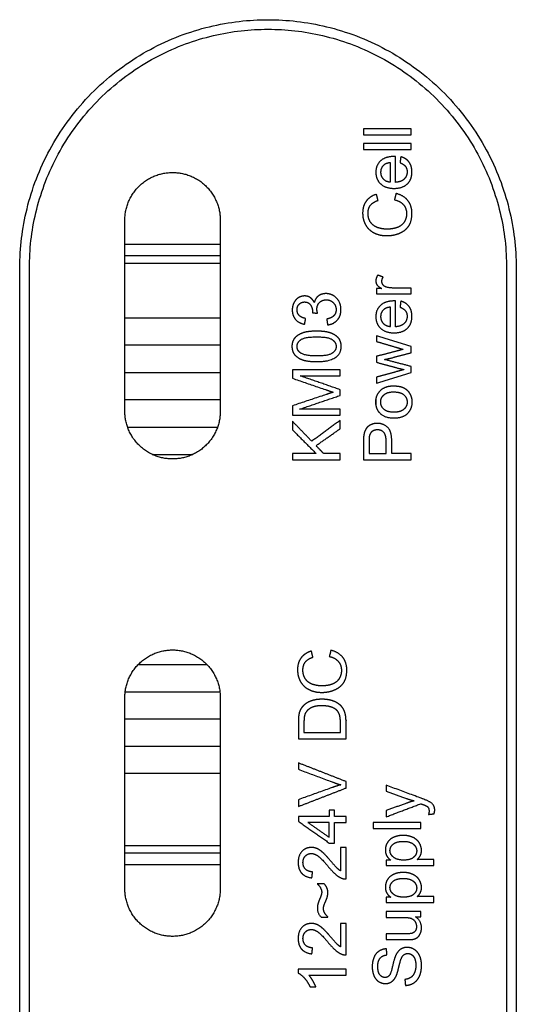
# Model space of a CAD drawing. Units: millimetres. Extents: x 888 to 1385, y -23 to 266.
# Drawn here: x 1354 to 1359, y 153 to 164 of the extents above; entities that cross this region are included whole.
import ezdxf

# ---------------------------------------------------------------- set-up
doc = ezdxf.new("R2010")
doc.units = ezdxf.units.MM
doc.layers.add('Make2D$可见线$曲线', color=7, linetype='Continuous', true_color=0x000000)

msp = doc.modelspace()

# ---------------------------------------------------------------- linework, layer by layer
at = {"layer": 'Make2D$可见线$曲线', "color": 18, "lineweight": -3, "true_color": 0x000000}
for points, weights, knots in [([(1356.50899, 127.42833), (1359.10899, 127.42833), (1359.10899, 130.02833), (1359.10899, 144.77833), (1359.10899, 161.02833), (1359.10899, 163.62833), (1356.50899, 163.62833), (1353.90899, 163.62833), (1353.90899, 161.02833), (1353.90899, 144.77833), (1353.90899, 130.02833), (1353.90899, 127.42833), (1356.50899, 127.42833)], [1, 0.707106781187, 1, 1, 1, 0.707106781187, 1, 0.707106781187, 1, 1, 1, 0.707106781187, 1], [0, 0, 0, 3.92699082, 3.92699082, 36.42699082, 36.42699082, 40.35398163, 40.35398163, 44.28097245, 44.28097245, 76.78097245, 76.78097245, 80.70796327, 80.70796327, 80.70796327]), ([(1356.50899, 127.52833), (1359.00899, 127.52833), (1359.00899, 130.02833), (1359.00899, 144.77833), (1359.00899, 161.02833), (1359.00899, 163.52833), (1356.50899, 163.52833), (1354.00899, 163.52833), (1354.00899, 161.02833), (1354.00899, 144.77833), (1354.00899, 130.02833), (1354.00899, 127.52833), (1356.50899, 127.52833)], [1, 0.707106781187, 1, 1, 1, 0.707106781187, 1, 0.707106781187, 1, 1, 1, 0.707106781187, 1], [0, 0, 0, 3.92699082, 3.92699082, 36.42699082, 36.42699082, 40.35398163, 40.35398163, 44.28097245, 44.28097245, 76.78097245, 76.78097245, 80.70796327, 80.70796327, 80.70796327]), ([(1355.00899, 161.52833), (1355.00899, 162.02833), (1355.50899, 162.02833), (1356.00899, 162.02833), (1356.00899, 161.52833)], [1, 0.707106781187, 1, 0.707106781187, 1], [-5.85619449, -5.85619449, -5.85619449, -5.07079633, -5.07079633, -4.28539816, -4.28539816, -4.28539816]), ([(1355.00899, 156.52833), (1355.00899, 157.02833), (1355.50899, 157.02833), (1356.00899, 157.02833), (1356.00899, 156.52833)], [1, 0.707106781187, 1, 0.707106781187, 1], [-5.85619449, -5.85619449, -5.85619449, -5.07079633, -5.07079633, -4.28539816, -4.28539816, -4.28539816])]:
    msp.add_rational_spline(points, weights, degree=2, knots=knots, dxfattribs=at)
for points in [[(1357.50933, 162.48535), (1357.50933, 162.45468), (1357.50933, 162.424)], [(1358.00899, 162.48535), (1357.75916, 162.48535), (1357.50933, 162.48535)], [(1357.50933, 162.424), (1357.75916, 162.424), (1358.00899, 162.424)], [(1358.00899, 162.424), (1358.00899, 162.45468), (1358.00899, 162.48535)], [(1357.50933, 162.33028), (1357.50933, 162.2996), (1357.50933, 162.26893)], [(1358.00899, 162.33028), (1357.75916, 162.33028), (1357.50933, 162.33028)], [(1358.00899, 162.26893), (1358.00899, 162.2996), (1358.00899, 162.33028)], [(1357.50933, 162.26893), (1357.75916, 162.26893), (1358.00899, 162.26893)], [(1357.79325, 161.92844), (1357.79325, 162.02949), (1357.79325, 162.13055)], [(1357.84369, 161.92503), (1357.84369, 162.06), (1357.84369, 162.19497)], [(1357.90027, 162.19326), (1357.89635, 162.16156), (1357.89243, 162.12987)], [(1357.66169, 161.73484), (1357.65402, 161.76739), (1357.64635, 161.79994)], [(1357.85051, 161.80846), (1357.84216, 161.7754), (1357.83381, 161.74234)], [(1355.00899, 159.52833), (1355.00899, 160.52833), (1355.00899, 161.52833)], [(1356.00899, 161.52833), (1356.00899, 160.52833), (1356.00899, 159.52833)], [(1355.00899, 161.27833), (1355.50899, 161.27833), (1356.00899, 161.27833)], [(1355.00913, 161.15796), (1355.50912, 161.15796), (1356.00912, 161.15796)], [(1357.64034, 160.90804), (1357.64034, 160.89206), (1357.64034, 160.87609)], [(1357.71554, 160.93253), (1357.68708, 160.94309), (1357.65862, 160.95366)], [(1357.64703, 160.81221), (1357.64703, 160.7846), (1357.64703, 160.757)], [(1357.7019, 160.81221), (1357.67447, 160.81221), (1357.64703, 160.81221)], [(1357.64703, 160.757), (1357.82801, 160.757), (1358.00899, 160.757)], [(1358.00899, 160.757), (1358.00899, 160.78767), (1358.00899, 160.81835)], [(1357.84369, 160.41242), (1357.84369, 160.54739), (1357.84369, 160.68235)], [(1357.90027, 160.68065), (1357.89635, 160.64895), (1357.89243, 160.61726)], [(1356.97451, 160.56026), (1357.00143, 160.55685), (1357.02836, 160.55344)], [(1357.79325, 160.41582), (1357.79325, 160.51688), (1357.79325, 160.61794)], [(1356.89271, 160.43858), (1356.89816, 160.46926), (1356.90362, 160.49993)], [(1357.12481, 160.4938), (1357.1289, 160.46312), (1357.13299, 160.43245)], [(1357.64034, 160.54246), (1357.64034, 160.5178), (1357.64034, 160.49315)], [(1357.64703, 160.31801), (1357.64703, 160.28818), (1357.64703, 160.25836)], [(1358.00899, 160.20485), (1357.82801, 160.26143), (1357.64703, 160.31801)], [(1357.79222, 160.08351), (1357.90061, 160.11231), (1358.00899, 160.14111)], [(1358.00899, 160.14111), (1358.00899, 160.17298), (1358.00899, 160.20485)], [(1357.64703, 160.10328), (1357.64703, 160.07175), (1357.64703, 160.04023)], [(1357.64703, 160.04023), (1357.75303, 160.01143), (1357.85903, 159.98263)], [(1357.73053, 160.06954), (1357.76138, 160.07653), (1357.79222, 160.08351)], [(1358.00899, 159.99626), (1357.86976, 160.0329), (1357.73053, 160.06954)], [(1356.76524, 159.9621), (1356.76524, 159.91762), (1356.76524, 159.87314)], [(1357.2649, 159.9621), (1357.01507, 159.9621), (1356.76524, 159.9621)], [(1357.2649, 159.89837), (1357.2649, 159.93023), (1357.2649, 159.9621)], [(1357.64703, 159.82141), (1357.82801, 159.8768), (1358.00899, 159.93218)], [(1357.85903, 159.98263), (1357.92788, 159.96525), (1357.93367, 159.96388)], [(1358.00899, 159.93218), (1358.00899, 159.96422), (1358.00899, 159.99626)], [(1356.8467, 159.89837), (1357.0558, 159.89837), (1357.2649, 159.89837)], [(1357.2649, 159.75317), (1357.0558, 159.82577), (1356.8467, 159.89837)], [(1357.64703, 159.88481), (1357.64703, 159.85311), (1357.64703, 159.82141)], [(1357.2649, 159.69353), (1357.2649, 159.72335), (1357.2649, 159.75317)], [(1356.83954, 159.54901), (1357.05222, 159.62127), (1357.2649, 159.69353)], [(1357.64034, 159.64927), (1357.64034, 159.62414), (1357.64034, 159.59901)], [(1356.76524, 159.5848), (1356.76524, 159.53504), (1356.76524, 159.48528)], [(1357.2649, 159.54901), (1357.05222, 159.54901), (1356.83954, 159.54901)], [(1357.2649, 159.48528), (1357.2649, 159.51715), (1357.2649, 159.54901)], [(1356.76524, 159.48528), (1357.01507, 159.48528), (1357.2649, 159.48528)], [(1356.76524, 159.42291), (1356.76524, 159.37809), (1356.76524, 159.33327)], [(1356.96769, 159.21329), (1356.86646, 159.3181), (1356.76524, 159.42291)], [(1357.2649, 159.43211), (1357.11629, 159.3227), (1356.96769, 159.21329)], [(1357.2649, 159.34486), (1357.2649, 159.38848), (1357.2649, 159.43211)], [(1356.76524, 159.33327), (1356.88913, 159.2092), (1357.01302, 159.08514)], [(1357.012, 159.16694), (1357.13845, 159.2559), (1357.2649, 159.34486)], [(1357.09175, 159.08514), (1357.05188, 159.12604), (1357.012, 159.16694)], [(1356.76524, 159.08514), (1356.76524, 159.05208), (1356.76524, 159.01902)], [(1357.01302, 159.08514), (1356.88913, 159.08514), (1356.76524, 159.08514)], [(1356.76524, 159.01902), (1357.01507, 159.01902), (1357.2649, 159.01902)], [(1357.2649, 159.08514), (1357.17833, 159.08514), (1357.09175, 159.08514)], [(1357.2649, 159.01902), (1357.2649, 159.05208), (1357.2649, 159.08514)], [(1357.50933, 159.01944), (1357.75916, 159.01944), (1358.00899, 159.01944)], [(1357.5683, 159.08556), (1357.6576, 159.08556), (1357.74689, 159.08556)], [(1358.00899, 159.08556), (1357.90743, 159.08556), (1357.80586, 159.08556)], [(1358.00899, 159.01944), (1358.00899, 159.0525), (1358.00899, 159.08556)], [(1356.9793, 156.95169), (1356.97163, 156.98424), (1356.96396, 157.01679)], [(1357.16812, 157.02531), (1357.15977, 156.99225), (1357.15142, 156.95919)], [(1355.00899, 154.52833), (1355.00899, 155.52833), (1355.00899, 156.52833)], [(1356.00899, 156.52833), (1356.00899, 155.52833), (1356.00899, 154.52833)], [(1356.88591, 156.16471), (1357.07677, 156.16471), (1357.26764, 156.16471)], [(1356.82694, 156.09859), (1357.07677, 156.09859), (1357.3266, 156.09859)], [(1356.82694, 155.84535), (1356.82694, 155.81161), (1356.82694, 155.77787)], [(1357.3266, 155.64971), (1357.07677, 155.74753), (1356.82694, 155.84535)], [(1357.3266, 155.58189), (1357.3266, 155.6158), (1357.3266, 155.64971)], [(1357.74729, 155.61189), (1357.74729, 155.58122), (1357.74729, 155.55054)], [(1356.82694, 155.3883), (1357.07677, 155.48509), (1357.3266, 155.58189)], [(1356.82694, 155.45987), (1356.82694, 155.42408), (1356.82694, 155.3883)], [(1357.74729, 155.28026), (1357.92861, 155.34894), (1358.10993, 155.41762)], [(1358.10993, 155.41762), (1358.11982, 155.41387), (1358.12493, 155.41217)], [(1357.15073, 155.35149), (1357.15073, 155.31774), (1357.15073, 155.284)], [(1357.20697, 155.35149), (1357.17885, 155.35149), (1357.15073, 155.35149)], [(1357.20697, 155.284), (1357.20697, 155.31774), (1357.20697, 155.35149)], [(1357.74729, 155.34638), (1357.74729, 155.31332), (1357.74729, 155.28026)], [(1358.19105, 155.30549), (1358.21985, 155.30889), (1358.24865, 155.3123)], [(1356.82694, 155.284), (1356.82694, 155.25895), (1356.82694, 155.2339)], [(1357.15073, 155.284), (1356.98884, 155.284), (1356.82694, 155.284)], [(1356.82694, 155.2339), (1356.98884, 155.11989), (1357.15073, 155.00588)], [(1356.92544, 155.22265), (1357.03809, 155.14443), (1357.15073, 155.06621)], [(1357.15073, 155.22265), (1357.03809, 155.22265), (1356.92544, 155.22265)], [(1357.15073, 155.06621), (1357.15073, 155.14443), (1357.15073, 155.22265)], [(1357.3266, 155.284), (1357.26679, 155.284), (1357.20697, 155.284)], [(1357.20697, 155.22265), (1357.26679, 155.22265), (1357.3266, 155.22265)], [(1357.20697, 155.00588), (1357.20697, 155.11427), (1357.20697, 155.22265)], [(1357.3266, 155.22265), (1357.3266, 155.25333), (1357.3266, 155.284)], [(1358.10925, 155.21994), (1357.85942, 155.21994), (1357.60959, 155.21994)], [(1357.60959, 155.21994), (1357.60959, 155.18926), (1357.60959, 155.15859)], [(1358.10925, 155.15859), (1358.10925, 155.18926), (1358.10925, 155.21994)], [(1357.60959, 155.15859), (1357.85942, 155.15859), (1358.10925, 155.15859)], [(1357.15073, 155.00588), (1357.17885, 155.00588), (1357.20697, 155.00588)], [(1356.00948, 154.8987), (1355.50949, 154.8987), (1355.00949, 154.8987)], [(1357.26764, 154.96021), (1357.26764, 154.83768), (1357.26764, 154.71515)], [(1357.3266, 154.96021), (1357.29712, 154.96021), (1357.26764, 154.96021)], [(1357.3266, 154.62995), (1357.3266, 154.79508), (1357.3266, 154.96021)], [(1356.00929, 154.77833), (1355.50929, 154.77833), (1355.00929, 154.77833)], [(1357.74729, 154.82764), (1357.74729, 154.79969), (1357.74729, 154.77174)], [(1357.79432, 154.82764), (1357.7708, 154.82764), (1357.74729, 154.82764)], [(1358.24797, 154.83309), (1358.15986, 154.83309), (1358.07176, 154.83309)], [(1358.24797, 154.77174), (1358.24797, 154.80242), (1358.24797, 154.83309)], [(1356.96941, 154.64153), (1356.97265, 154.67306), (1356.97589, 154.70459)], [(1357.74729, 154.77174), (1357.99763, 154.77174), (1358.24797, 154.77174)], [(1357.09722, 154.5795), (1357.06109, 154.5795), (1357.02497, 154.5795)], [(1357.74729, 154.43943), (1357.74729, 154.41148), (1357.74729, 154.38354)], [(1357.79432, 154.43943), (1357.7708, 154.43943), (1357.74729, 154.43943)], [(1357.74729, 154.38354), (1357.99763, 154.38354), (1358.24797, 154.38354)], [(1358.24797, 154.44489), (1358.15986, 154.44489), (1358.07176, 154.44489)], [(1358.24797, 154.38354), (1358.24797, 154.41421), (1358.24797, 154.44489)], [(1357.74729, 154.28742), (1357.74729, 154.25675), (1357.74729, 154.22607)], [(1358.10925, 154.28742), (1357.92827, 154.28742), (1357.74729, 154.28742)], [(1358.10925, 154.23255), (1358.10925, 154.25998), (1358.10925, 154.28742)], [(1357.06689, 154.23083), (1357.10182, 154.23083), (1357.13676, 154.23083)], [(1357.26764, 154.16437), (1357.26764, 154.04184), (1357.26764, 153.91931)], [(1357.3266, 154.16437), (1357.29712, 154.16437), (1357.26764, 154.16437)], [(1357.3266, 153.8341), (1357.3266, 153.99924), (1357.3266, 154.16437)], [(1358.05608, 154.23255), (1358.08266, 154.23255), (1358.10925, 154.23255)], [(1357.74729, 154.05531), (1357.74729, 154.02464), (1357.74729, 153.99397)], [(1356.96941, 153.84569), (1356.97265, 153.87722), (1356.97589, 153.90875)], [(1357.75513, 153.83446), (1357.75274, 153.86615), (1357.75035, 153.89785)], [(1356.8249, 153.68482), (1356.8249, 153.66505), (1356.8249, 153.64528)], [(1357.3266, 153.68482), (1357.07575, 153.68482), (1356.8249, 153.68482)], [(1357.3266, 153.62347), (1357.3266, 153.65415), (1357.3266, 153.68482)], [(1356.93567, 153.62347), (1357.13114, 153.62347), (1357.3266, 153.62347)], [(1357.94326, 153.57747), (1357.94599, 153.54628), (1357.94872, 153.5151)], [(1356.95032, 153.50077), (1356.97998, 153.50077), (1357.00963, 153.50077)]]:
    msp.add_open_spline(points, degree=2, dxfattribs=at)
for points, knots in [([(1357.84369, 162.19497), (1357.83278, 162.19531), (1357.82733, 162.19531), (1357.73769, 162.19531), (1357.68827, 162.14929), (1357.63885, 162.10328), (1357.63885, 162.03068), (1357.63885, 161.9557), (1357.68929, 161.90867), (1357.73974, 161.86163), (1357.83108, 161.86163), (1357.91935, 161.86163), (1357.96826, 161.90816), (1358.01717, 161.95468), (1358.01717, 162.03409), (1358.01717, 162.09715), (1357.9865, 162.13771), (1357.95582, 162.17826), (1357.90027, 162.19326)], [-10, -10, -10, -9, -9, -8, -8, -7, -7, -6, -6, -5, -5, -4, -4, -3, -3, -2, -2, -1, -1, -1]), ([(1357.79325, 162.13055), (1357.74758, 162.12646), (1357.72474, 162.10737), (1357.68929, 162.07806), (1357.68929, 162.03137), (1357.68929, 161.9891), (1357.71758, 161.9603), (1357.74587, 161.9315), (1357.79325, 161.92844)], [1, 1, 1, 2, 2, 3, 3, 4, 4, 5, 5, 5]), ([(1357.89243, 162.12987), (1357.93128, 162.11589), (1357.94901, 162.09203), (1357.96673, 162.06818), (1357.96673, 162.03443), (1357.96673, 161.9891), (1357.93503, 161.95877), (1357.90334, 161.92844), (1357.84369, 161.92503)], [-15, -15, -15, -14, -14, -13, -13, -12, -12, -11, -11, -11]), ([(1357.64635, 161.79994), (1357.57716, 161.77983), (1357.53899, 161.72871), (1357.50081, 161.67758), (1357.50081, 161.6026), (1357.50081, 161.53648), (1357.53098, 161.48143), (1357.56114, 161.42639), (1357.61925, 161.39657), (1357.67736, 161.36674), (1357.75541, 161.36674), (1357.82699, 161.36674), (1357.88936, 161.39316), (1357.95173, 161.41957), (1357.98462, 161.47019), (1358.01751, 161.5208), (1358.01751, 161.60158), (1358.01751, 161.67963), (1357.97474, 161.73365), (1357.93197, 161.78767), (1357.85051, 161.80846)], [-11, -11, -11, -10, -10, -9, -9, -8, -8, -7, -7, -6, -6, -5, -5, -4, -4, -3, -3, -2, -2, -1, -1, -1]), ([(1357.83381, 161.74234), (1357.89686, 161.72871), (1357.9289, 161.69019), (1357.96094, 161.65168), (1357.96094, 161.59612), (1357.96094, 161.55045), (1357.93742, 161.51126), (1357.9139, 161.47206), (1357.86636, 161.45349), (1357.81881, 161.43491), (1357.75507, 161.43491), (1357.70565, 161.43491), (1357.65913, 161.45059), (1357.61261, 161.46627), (1357.585, 161.50495), (1357.55739, 161.54364), (1357.55739, 161.60124), (1357.55739, 161.65134), (1357.58227, 161.6844), (1357.60715, 161.71746), (1357.66169, 161.73484)], [-22, -22, -22, -21, -21, -20, -20, -19, -19, -18, -18, -17, -17, -16, -16, -15, -15, -14, -14, -13, -13, -12, -12, -12]), ([(1357.65862, 160.95366), (1357.63885, 160.92162), (1357.63885, 160.8906), (1357.63885, 160.86913), (1357.65112, 160.85124), (1357.66339, 160.83334), (1357.7019, 160.81221)], [-6, -6, -6, -5, -5, -4, -4, -3, -3, -3]), ([(1358.00899, 160.81835), (1357.91424, 160.81835), (1357.81949, 160.81835), (1357.78064, 160.81835), (1357.74792, 160.82857), (1357.72644, 160.83539), (1357.71434, 160.85141), (1357.70225, 160.86743), (1357.70225, 160.88754), (1357.70225, 160.91003), (1357.71554, 160.93253)], [0, 0, 0, 0.18950239, 0.18950239, 1.18950239, 1.18950239, 2.18950239, 2.18950239, 3.18950239, 3.18950239, 4.18950239, 4.18950239, 4.18950239]), ([(1357.13299, 160.43245), (1357.19537, 160.43858), (1357.23456, 160.48204), (1357.27376, 160.5255), (1357.27376, 160.59128), (1357.27376, 160.66421), (1357.22826, 160.71193), (1357.18276, 160.75965), (1357.11732, 160.75965), (1357.06892, 160.75965), (1357.03671, 160.73511), (1357.0045, 160.71057), (1356.99428, 160.66626)], [-30, -30, -30, -29, -29, -28, -28, -27, -27, -26, -26, -25, -25, -24, -24, -24]), ([(1356.99428, 160.66626), (1356.9786, 160.70034), (1356.95201, 160.71773), (1356.92543, 160.73511), (1356.89305, 160.73511), (1356.85897, 160.73511), (1356.82863, 160.71687), (1356.7983, 160.69864), (1356.78075, 160.66421), (1356.76319, 160.62979), (1356.76319, 160.58889), (1356.76319, 160.52959), (1356.79711, 160.48971), (1356.83102, 160.44983), (1356.89271, 160.43858)], [-24, -24, -24, -23, -23, -22, -22, -21, -21, -20, -20, -19, -19, -18, -18, -17, -17, -17]), ([(1356.90362, 160.49993), (1356.85863, 160.50675), (1356.83613, 160.53061), (1356.81364, 160.55447), (1356.81364, 160.59025), (1356.81364, 160.62638), (1356.83579, 160.64922), (1356.85794, 160.67205), (1356.89169, 160.67205), (1356.93429, 160.67205), (1356.95474, 160.6407), (1356.97519, 160.60934), (1356.97519, 160.57015), (1356.97519, 160.5664), (1356.97451, 160.56026)], [-16, -16, -16, -15, -15, -14, -14, -13, -13, -12, -12, -11, -11, -10, -10, -9, -9, -9]), ([(1357.02836, 160.55344), (1357.02154, 160.57935), (1357.02154, 160.59673), (1357.02154, 160.63933), (1357.04898, 160.66694), (1357.07642, 160.69455), (1357.11868, 160.69455), (1357.16299, 160.69455), (1357.19298, 160.66473), (1357.22297, 160.6349), (1357.22297, 160.59162), (1357.22297, 160.55515), (1357.19997, 160.52976), (1357.17696, 160.50436), (1357.12481, 160.4938)], [-8, -8, -8, -7, -7, -6, -6, -5, -5, -4, -4, -3, -3, -2, -2, -1, -1, -1]), ([(1357.84369, 160.68235), (1357.83278, 160.6827), (1357.82733, 160.6827), (1357.73769, 160.6827), (1357.68827, 160.63668), (1357.63885, 160.59067), (1357.63885, 160.51807), (1357.63885, 160.44309), (1357.68929, 160.39606), (1357.73974, 160.34902), (1357.83108, 160.34902), (1357.91935, 160.34902), (1357.96826, 160.39554), (1358.01717, 160.44207), (1358.01717, 160.52148), (1358.01717, 160.58454), (1357.9865, 160.6251), (1357.95582, 160.66565), (1357.90027, 160.68065)], [-10, -10, -10, -9, -9, -8, -8, -7, -7, -6, -6, -5, -5, -4, -4, -3, -3, -2, -2, -1, -1, -1]), ([(1357.79325, 160.61794), (1357.74758, 160.61385), (1357.72474, 160.59476), (1357.68929, 160.56545), (1357.68929, 160.51876), (1357.68929, 160.47649), (1357.71758, 160.44769), (1357.74587, 160.41889), (1357.79325, 160.41582)], [1, 1, 1, 2, 2, 3, 3, 4, 4, 5, 5, 5]), ([(1357.89243, 160.61726), (1357.93128, 160.60328), (1357.94901, 160.57942), (1357.96673, 160.55557), (1357.96673, 160.52182), (1357.96673, 160.47649), (1357.93503, 160.44616), (1357.90334, 160.41582), (1357.84369, 160.41242)], [-15, -15, -15, -14, -14, -13, -13, -12, -12, -11, -11, -11]), ([(1357.01848, 160.0439), (1357.15924, 160.0439), (1357.22161, 160.09332), (1357.27342, 160.13456), (1357.27342, 160.20682), (1357.27342, 160.26169), (1357.24394, 160.29765), (1357.21445, 160.33361), (1357.16043, 160.35167), (1357.10641, 160.36974), (1357.01848, 160.36974), (1356.94417, 160.36974), (1356.90038, 160.35849), (1356.85658, 160.34724), (1356.82608, 160.32747), (1356.79557, 160.3077), (1356.77938, 160.27737), (1356.76319, 160.24704), (1356.76319, 160.20682), (1356.76319, 160.15229), (1356.7925, 160.11633), (1356.82182, 160.08037), (1356.87584, 160.06214), (1356.92986, 160.0439), (1357.01848, 160.0439)], [-12, -12, -12, -11, -11, -10, -10, -9, -9, -8, -8, -7, -7, -6, -6, -5, -5, -4, -4, -3, -3, -2, -2, -1, -1, 0, 0, 0]), ([(1357.01848, 160.10695), (1357.14152, 160.10695), (1357.18224, 160.13576), (1357.22297, 160.16456), (1357.22297, 160.20682), (1357.22297, 160.24908), (1357.18207, 160.27788), (1357.14117, 160.30668), (1357.01848, 160.30668), (1356.89509, 160.30668), (1356.85454, 160.27788), (1356.81398, 160.24908), (1356.81398, 160.20614), (1356.81398, 160.16387), (1356.84976, 160.13865), (1356.89544, 160.10695), (1357.01848, 160.10695)], [0, 0, 0, 1, 1, 2, 2, 3, 3, 4, 4, 5, 5, 6, 6, 7, 7, 8, 8, 8]), ([(1357.64703, 160.25836), (1357.75167, 160.22734), (1357.8563, 160.19633), (1357.89124, 160.18593), (1357.92617, 160.17554)], [0, 0, 0, 0.218270662, 0.218270662, 0.291168803, 0.291168803, 0.291168803]), ([(1357.92617, 160.17554), (1357.89158, 160.16651), (1357.85698, 160.15747), (1357.75201, 160.13038), (1357.64703, 160.10328)], [0, 0, 0, 0.071508068, 0.071508068, 0.28834155, 0.28834155, 0.28834155]), ([(1357.93367, 159.96388), (1357.89482, 159.95315), (1357.85596, 159.94241), (1357.7515, 159.91361), (1357.64703, 159.88481)], [0, 0, 0, 0.080621631, 0.080621631, 0.297346063, 0.297346063, 0.297346063]), ([(1356.76524, 159.87314), (1356.93906, 159.81333), (1357.11289, 159.75351), (1357.16571, 159.73545), (1357.19298, 159.72693)], [0, 0, 0, 0.36765623, 0.36765623, 1.36765623, 1.36765623, 1.36765623]), ([(1357.19298, 159.72693), (1357.16844, 159.71943), (1357.11902, 159.70307), (1356.94213, 159.64394), (1356.76524, 159.5848)], [-4, -4, -4, -3, -3, -2.62697181, -2.62697181, -2.62697181]), ([(1357.82801, 159.45434), (1357.9197, 159.45434), (1357.96843, 159.5012), (1358.01717, 159.54807), (1358.01717, 159.62407), (1358.01717, 159.67145), (1357.99502, 159.7115), (1357.97287, 159.75154), (1357.93282, 159.7725), (1357.89277, 159.79347), (1357.8229, 159.79347), (1357.73667, 159.79347), (1357.68776, 159.74609), (1357.63885, 159.69871), (1357.63885, 159.62407), (1357.63885, 159.55693), (1357.67907, 159.51023), (1357.72747, 159.45434), (1357.82801, 159.45434)], [-9, -9, -9, -8, -8, -7, -7, -6, -6, -5, -5, -4, -4, -3, -3, -2, -2, -1, -1, 0, 0, 0]), ([(1357.82801, 159.51739), (1357.89754, 159.51739), (1357.93214, 159.54773), (1357.96673, 159.57806), (1357.96673, 159.62407), (1357.96673, 159.66974), (1357.93197, 159.70008), (1357.8972, 159.73041), (1357.82597, 159.73041), (1357.75882, 159.73041), (1357.72423, 159.69991), (1357.68963, 159.6694), (1357.68963, 159.62407), (1357.68963, 159.57806), (1357.72406, 159.54773), (1357.75848, 159.51739), (1357.82801, 159.51739)], [0, 0, 0, 1, 1, 2, 2, 3, 3, 4, 4, 5, 5, 6, 6, 7, 7, 8, 8, 8]), ([(1357.80586, 159.08556), (1357.80586, 159.14963), (1357.80586, 159.21371), (1357.80586, 159.31971), (1357.76172, 159.36027), (1357.71758, 159.40083), (1357.65385, 159.40083), (1357.6167, 159.40083), (1357.58568, 159.38566), (1357.55467, 159.37049), (1357.53745, 159.34561), (1357.52024, 159.32073), (1357.51411, 159.28392), (1357.50933, 159.25768), (1357.50933, 159.20792), (1357.50933, 159.11368), (1357.50933, 159.01944)], [0, 0, 0, 0.12815269, 0.12815269, 1.12815269, 1.12815269, 2.12815269, 2.12815269, 3.12815269, 3.12815269, 4.12815269, 4.12815269, 5.12815269, 5.12815269, 6.12815269, 6.12815269, 6.31663258, 6.31663258, 6.31663258]), ([(1357.74689, 159.08556), (1357.74689, 159.15015), (1357.74689, 159.21473), (1357.74689, 159.27881), (1357.72304, 159.30574), (1357.69918, 159.33266), (1357.65589, 159.33266), (1357.62454, 159.33266), (1357.60221, 159.31681), (1357.57989, 159.30096), (1357.57273, 159.27506), (1357.5683, 159.25836), (1357.5683, 159.21337), (1357.5683, 159.14946), (1357.5683, 159.08556)], [-0.12917519, -0.12917519, -0.12917519, 0, 0, 1, 1, 2, 2, 3, 3, 4, 4, 5, 5, 5.12781186, 5.12781186, 5.12781186]), ([(1356.96396, 157.01679), (1356.89477, 156.99668), (1356.8566, 156.94556), (1356.81842, 156.89443), (1356.81842, 156.81945), (1356.81842, 156.75333), (1356.84859, 156.69828), (1356.87875, 156.64324), (1356.93686, 156.61342), (1356.99497, 156.58359), (1357.07302, 156.58359), (1357.1446, 156.58359), (1357.20697, 156.61001), (1357.26934, 156.63642), (1357.30223, 156.68704), (1357.33512, 156.73765), (1357.33512, 156.81843), (1357.33512, 156.89648), (1357.29235, 156.9505), (1357.24957, 157.00452), (1357.16812, 157.02531)], [-11, -11, -11, -10, -10, -9, -9, -8, -8, -7, -7, -6, -6, -5, -5, -4, -4, -3, -3, -2, -2, -1, -1, -1]), ([(1357.15142, 156.95919), (1357.21447, 156.94556), (1357.24651, 156.90704), (1357.27855, 156.86853), (1357.27855, 156.81297), (1357.27855, 156.7673), (1357.25503, 156.72811), (1357.23151, 156.68891), (1357.18396, 156.67033), (1357.13642, 156.65176), (1357.07268, 156.65176), (1357.02326, 156.65176), (1356.97674, 156.66744), (1356.93022, 156.68312), (1356.90261, 156.7218), (1356.875, 156.76048), (1356.875, 156.81809), (1356.875, 156.86819), (1356.89988, 156.90125), (1356.92476, 156.93431), (1356.9793, 156.95169)], [-22, -22, -22, -21, -21, -20, -20, -19, -19, -18, -18, -17, -17, -16, -16, -15, -15, -14, -14, -13, -13, -12, -12, -12]), ([(1357.3266, 156.09859), (1357.3266, 156.18874), (1357.3266, 156.27889), (1357.3266, 156.32422), (1357.31808, 156.35916), (1357.30956, 156.39409), (1357.29303, 156.4188), (1357.2765, 156.44351), (1357.2477, 156.4643), (1357.2189, 156.48509), (1357.17493, 156.49839), (1357.13097, 156.51168), (1357.07405, 156.51168), (1357.00724, 156.51168), (1356.95527, 156.49208), (1356.90329, 156.47248), (1356.86989, 156.43295), (1356.84399, 156.40261), (1356.8341, 156.35967), (1356.82694, 156.32899), (1356.82694, 156.27071), (1356.82694, 156.18465), (1356.82694, 156.09859)], [0, 0, 0, 0.18029993, 0.18029993, 1.18029993, 1.18029993, 2.18029993, 2.18029993, 3.18029993, 3.18029993, 4.18029993, 4.18029993, 5.18029993, 5.18029993, 6.18029993, 6.18029993, 7.18029993, 7.18029993, 8.18029993, 8.18029993, 9.18029993, 9.18029993, 9.3524199, 9.3524199, 9.3524199]), ([(1357.26764, 156.16471), (1357.26764, 156.21805), (1357.26764, 156.27139), (1357.26764, 156.32081), (1357.25844, 156.34893), (1357.24923, 156.37705), (1357.23253, 156.39375), (1357.20902, 156.41727), (1357.16931, 156.43039), (1357.1296, 156.44351), (1357.07302, 156.44351), (1356.99463, 156.44351), (1356.95254, 156.41778), (1356.91045, 156.39205), (1356.89613, 156.35524), (1356.88591, 156.32865), (1356.88591, 156.26969), (1356.88591, 156.2172), (1356.88591, 156.16471)], [-0.1066803, -0.1066803, -0.1066803, 0, 0, 1, 1, 2, 2, 3, 3, 4, 4, 5, 5, 6, 6, 7, 7, 7.10497614, 7.10497614, 7.10497614]), ([(1356.82694, 155.77787), (1357.00844, 155.71038), (1357.18993, 155.6429), (1357.23083, 155.62756), (1357.27173, 155.61597)], [0, 0, 0, 0.38726648, 0.38726648, 1.38726648, 1.38726648, 1.38726648]), ([(1357.27173, 155.61597), (1357.23356, 155.60541), (1357.18993, 155.58973), (1357.00844, 155.5248), (1356.82694, 155.45987)], [-4, -4, -4, -3, -3, -2.61448553, -2.61448553, -2.61448553]), ([(1358.24865, 155.3123), (1358.25615, 155.33412), (1358.25615, 155.35184), (1358.25615, 155.38115), (1358.242, 155.40228), (1358.22786, 155.42341), (1358.19753, 155.43977), (1358.17503, 155.45204), (1358.11538, 155.4742), (1357.93134, 155.54304), (1357.74729, 155.61189)], [-18, -18, -18, -17, -17, -16, -16, -15, -15, -14, -14, -13, -13, -13]), ([(1357.74729, 155.55054), (1357.85277, 155.51186), (1357.95826, 155.47317), (1357.99848, 155.45852), (1358.04074, 155.44795)], [-12, -12, -12, -11, -11, -10, -10, -10]), ([(1358.04074, 155.44795), (1357.99678, 155.43636), (1357.9569, 155.42171), (1357.85209, 155.38405), (1357.74729, 155.34638)], [-10, -10, -10, -9, -9, -8, -8, -8]), ([(1358.12493, 155.41217), (1358.1614, 155.39921), (1358.1706, 155.39342), (1358.18287, 155.38558), (1358.18969, 155.37331), (1358.1965, 155.36104), (1358.1965, 155.34059), (1358.1965, 155.32559), (1358.19105, 155.30549)], [-5, -5, -5, -4, -4, -3, -3, -2, -2, -1, -1, -1]), ([(1358.07176, 154.83309), (1358.09153, 154.84877), (1358.10448, 154.87314), (1358.11743, 154.89751), (1358.11743, 154.92818), (1358.11743, 154.97011), (1358.09374, 155.00811), (1358.07005, 155.04611), (1358.02558, 155.06605), (1357.9811, 155.08599), (1357.92554, 155.08599), (1357.87374, 155.08599), (1357.83028, 155.06793), (1357.78682, 155.04986), (1357.76296, 155.01441), (1357.73911, 154.97897), (1357.73911, 154.93262), (1357.73911, 154.89717), (1357.75291, 154.87229), (1357.76671, 154.84741), (1357.79432, 154.82764)], [-13, -13, -13, -12, -12, -11, -11, -10, -10, -9, -9, -8, -8, -7, -7, -6, -6, -5, -5, -4, -4, -3, -3, -3]), ([(1357.93031, 154.8273), (1358.00018, 154.8273), (1358.03359, 154.85559), (1358.06699, 154.88388), (1358.06699, 154.92409), (1358.06699, 154.96499), (1358.03239, 154.99414), (1357.9978, 155.02328), (1357.9252, 155.02328), (1357.85601, 155.02328), (1357.82159, 154.99482), (1357.78716, 154.96636), (1357.78716, 154.92682), (1357.78716, 154.88763), (1357.8238, 154.85746), (1357.86044, 154.8273), (1357.93031, 154.8273)], [0, 0, 0, 1, 1, 2, 2, 3, 3, 4, 4, 5, 5, 6, 6, 7, 7, 8, 8, 8]), ([(1357.26764, 154.71515), (1357.25094, 154.72538), (1357.23441, 154.74106), (1357.21788, 154.75674), (1357.17152, 154.81195), (1357.11563, 154.87807), (1357.08359, 154.90653), (1357.05155, 154.93499), (1357.02258, 154.94726), (1356.99361, 154.95953), (1356.96362, 154.95953), (1356.90465, 154.95953), (1356.86478, 154.91761), (1356.8249, 154.87569), (1356.8249, 154.80377), (1356.8249, 154.73254), (1356.86188, 154.69027), (1356.89886, 154.64801), (1356.96941, 154.64153)], [-21, -21, -21, -20, -20, -19, -19, -18, -18, -17, -17, -16, -16, -15, -15, -14, -14, -13, -13, -12, -12, -12]), ([(1356.97589, 154.70459), (1356.92885, 154.70493), (1356.90227, 154.73151), (1356.87568, 154.7581), (1356.87568, 154.80241), (1356.87568, 154.84433), (1356.90073, 154.8704), (1356.92578, 154.89648), (1356.96225, 154.89648), (1356.99702, 154.89648), (1357.03604, 154.86785), (1357.07507, 154.83922), (1357.14187, 154.75776), (1357.18482, 154.70527), (1357.21754, 154.67749), (1357.25026, 154.64971), (1357.284, 154.6371), (1357.30445, 154.62926), (1357.3266, 154.62995)], [-11, -11, -11, -10, -10, -9, -9, -8, -8, -7, -7, -6, -6, -5, -5, -4, -4, -3, -3, -2, -2, -2]), ([(1358.07176, 154.44489), (1358.09153, 154.46056), (1358.10448, 154.48493), (1358.11743, 154.5093), (1358.11743, 154.53998), (1358.11743, 154.5819), (1358.09374, 154.6199), (1358.07005, 154.65791), (1358.02558, 154.67784), (1357.9811, 154.69778), (1357.92554, 154.69778), (1357.87374, 154.69778), (1357.83028, 154.67972), (1357.78682, 154.66165), (1357.76296, 154.62621), (1357.73911, 154.59076), (1357.73911, 154.54441), (1357.73911, 154.50896), (1357.75291, 154.48408), (1357.76671, 154.4592), (1357.79432, 154.43943)], [-13, -13, -13, -12, -12, -11, -11, -10, -10, -9, -9, -8, -8, -7, -7, -6, -6, -5, -5, -4, -4, -3, -3, -3]), ([(1357.02497, 154.5795), (1357.04508, 154.5611), (1357.05837, 154.53741), (1357.07166, 154.51372), (1357.07166, 154.49157), (1357.07166, 154.47964), (1357.06859, 154.46788), (1357.06553, 154.45612), (1357.05564, 154.4326), (1357.03792, 154.39102), (1357.03195, 154.36853), (1357.02599, 154.34603), (1357.02599, 154.32558), (1357.02599, 154.26696), (1357.06689, 154.23083)], [-8, -8, -8, -7, -7, -6, -6, -5, -5, -4, -4, -3, -3, -2, -2, -1, -1, -1]), ([(1357.13676, 154.23083), (1357.10915, 154.25946), (1357.09978, 154.27872), (1357.09041, 154.29798), (1357.09041, 154.31979), (1357.09041, 154.34672), (1357.10847, 154.3871), (1357.12653, 154.42749), (1357.13131, 154.44607), (1357.13608, 154.46464), (1357.13608, 154.48509), (1357.13608, 154.51304), (1357.12688, 154.53537), (1357.11767, 154.55769), (1357.09722, 154.5795)], [-16, -16, -16, -15, -15, -14, -14, -13, -13, -12, -12, -11, -11, -10, -10, -9, -9, -9]), ([(1357.93031, 154.43909), (1358.00018, 154.43909), (1358.03359, 154.46738), (1358.06699, 154.49567), (1358.06699, 154.53589), (1358.06699, 154.57679), (1358.03239, 154.60593), (1357.9978, 154.63507), (1357.9252, 154.63507), (1357.85601, 154.63507), (1357.82159, 154.60661), (1357.78716, 154.57815), (1357.78716, 154.53861), (1357.78716, 154.49942), (1357.8238, 154.46925), (1357.86044, 154.43909), (1357.93031, 154.43909)], [0, 0, 0, 1, 1, 2, 2, 3, 3, 4, 4, 5, 5, 6, 6, 7, 7, 8, 8, 8]), ([(1357.26764, 153.91931), (1357.25094, 153.92954), (1357.23441, 153.94522), (1357.21788, 153.96089), (1357.17152, 154.01611), (1357.11563, 154.08223), (1357.08359, 154.11069), (1357.05155, 154.13915), (1357.02258, 154.15142), (1356.99361, 154.16369), (1356.96362, 154.16369), (1356.90465, 154.16369), (1356.86478, 154.12177), (1356.8249, 154.07984), (1356.8249, 154.00793), (1356.8249, 153.93669), (1356.86188, 153.89443), (1356.89886, 153.85217), (1356.96941, 153.84569)], [-21, -21, -21, -20, -20, -19, -19, -18, -18, -17, -17, -16, -16, -15, -15, -14, -14, -13, -13, -12, -12, -12]), ([(1357.74729, 153.99397), (1357.85942, 153.99397), (1357.97155, 153.99397), (1358.01075, 153.99397), (1358.02881, 153.99771), (1358.05574, 154.00317), (1358.07431, 154.01663), (1358.09289, 154.03009), (1358.10516, 154.05787), (1358.11743, 154.08565), (1358.11743, 154.11769), (1358.11743, 154.19028), (1358.05608, 154.23255)], [-7, -7, -7, -6, -6, -5, -5, -4, -4, -3, -3, -2, -2, -1, -1, -1]), ([(1357.74729, 154.22607), (1357.84425, 154.22607), (1357.94122, 154.22607), (1357.98757, 154.22607), (1358.01194, 154.21602), (1358.03631, 154.20596), (1358.05046, 154.18176), (1358.0646, 154.15756), (1358.0646, 154.12996), (1358.0646, 154.10235), (1358.0508, 154.0836), (1358.03699, 154.06486), (1358.01279, 154.05906), (1357.99609, 154.05531), (1357.94804, 154.05531), (1357.84766, 154.05531), (1357.74729, 154.05531)], [0, 0, 0, 0.1939332, 0.1939332, 1.1939332, 1.1939332, 2.1939332, 2.1939332, 3.1939332, 3.1939332, 4.1939332, 4.1939332, 5.1939332, 5.1939332, 6.1939332, 6.1939332, 7.1939332, 7.1939332, 7.1939332]), ([(1356.97589, 153.90875), (1356.92885, 153.90909), (1356.90227, 153.93567), (1356.87568, 153.96226), (1356.87568, 154.00657), (1356.87568, 154.04849), (1356.90073, 154.07456), (1356.92578, 154.10063), (1356.96225, 154.10063), (1356.99702, 154.10063), (1357.03604, 154.072), (1357.07507, 154.04337), (1357.14187, 153.96192), (1357.18482, 153.90943), (1357.21754, 153.88165), (1357.25026, 153.85387), (1357.284, 153.84126), (1357.30445, 153.83342), (1357.3266, 153.8341)], [-11, -11, -11, -10, -10, -9, -9, -8, -8, -7, -7, -6, -6, -5, -5, -4, -4, -3, -3, -2, -2, -2]), ([(1357.75035, 153.89785), (1357.70639, 153.89615), (1357.67162, 153.87331), (1357.63686, 153.85047), (1357.61896, 153.80804), (1357.60107, 153.76561), (1357.60107, 153.71005), (1357.60107, 153.65961), (1357.61811, 153.61837), (1357.63515, 153.57713), (1357.66804, 153.55566), (1357.70093, 153.53418), (1357.73877, 153.53418), (1357.77319, 153.53418), (1357.80097, 153.55174), (1357.82875, 153.56929), (1357.84749, 153.60508), (1357.86215, 153.63268), (1357.87868, 153.70153), (1357.89521, 153.77038), (1357.90305, 153.79049), (1357.91498, 153.82185), (1357.93253, 153.83548), (1357.95008, 153.84911), (1357.9736, 153.84911), (1357.99678, 153.84911), (1358.01637, 153.83497), (1358.03597, 153.82082), (1358.04722, 153.79185), (1358.05847, 153.76288), (1358.05847, 153.72505), (1358.05847, 153.68244), (1358.04364, 153.64836), (1358.02881, 153.61428), (1358.00478, 153.59809), (1357.98076, 153.5819), (1357.94326, 153.57747)], [-19, -19, -19, -18, -18, -17, -17, -16, -16, -15, -15, -14, -14, -13, -13, -12, -12, -11, -11, -10, -10, -9, -9, -8, -8, -7, -7, -6, -6, -5, -5, -4, -4, -3, -3, -2, -2, -1, -1, -1]), ([(1357.94872, 153.5151), (1357.99882, 153.51646), (1358.03853, 153.54253), (1358.07823, 153.56861), (1358.098, 153.61445), (1358.11777, 153.66029), (1358.11777, 153.72812), (1358.11777, 153.78163), (1358.09817, 153.8244), (1358.07858, 153.86718), (1358.0433, 153.89001), (1358.00802, 153.91285), (1357.96815, 153.91285), (1357.92793, 153.91285), (1357.89708, 153.89206), (1357.86624, 153.87127), (1357.84613, 153.82764), (1357.83249, 153.79765), (1357.81426, 153.71704), (1357.79603, 153.63643), (1357.77864, 153.61735), (1357.76126, 153.59792), (1357.73434, 153.59792), (1357.70332, 153.59792), (1357.68134, 153.62536), (1357.65935, 153.65279), (1357.65935, 153.71278), (1357.65935, 153.77038), (1357.68355, 153.79986), (1357.70775, 153.82934), (1357.75513, 153.83446)], [-35, -35, -35, -34, -34, -33, -33, -32, -32, -31, -31, -30, -30, -29, -29, -28, -28, -27, -27, -26, -26, -25, -25, -24, -24, -23, -23, -22, -22, -21, -21, -20, -20, -20]), ([(1356.8249, 153.64528), (1356.85728, 153.62926), (1356.8917, 153.59075), (1356.92613, 153.55224), (1356.95032, 153.50077)], [-7, -7, -7, -6, -6, -5, -5, -5]), ([(1357.00963, 153.50077), (1356.99906, 153.5294), (1356.97793, 153.56536), (1356.9568, 153.60132), (1356.93567, 153.62347)], [-4, -4, -4, -3, -3, -2, -2, -2])]:
    msp.add_open_spline(points, degree=2, knots=knots, dxfattribs=at)
at = {"layer": 'Make2D$可见线$曲线', "color": 1, "lineweight": -3, "true_color": 0xff0000}
for points in [[(1355.00921, 161.07833), (1355.50921, 161.07833), (1356.00921, 161.07833)], [(1355.00949, 160.50452), (1355.50949, 160.50452), (1356.00949, 160.50452)], [(1356.00899, 160.21881), (1355.50899, 160.21881), (1355.00899, 160.21881)], [(1355.00917, 159.9331), (1355.50917, 159.9331), (1356.00917, 159.9331)], [(1356.00901, 159.64738), (1355.50901, 159.64738), (1355.00901, 159.64738)], [(1355.03773, 159.36167), (1355.50913, 159.36167), (1355.98052, 159.36167)], [(1355.29642, 159.07595), (1355.50919, 159.07595), (1355.72195, 159.07595)], [(1355.14962, 156.87595), (1355.509, 156.87595), (1355.86838, 156.87595)], [(1355.01318, 156.59024), (1355.50929, 156.59024), (1356.0054, 156.59024)], [(1356.00899, 156.30452), (1355.50899, 156.30452), (1355.00899, 156.30452)], [(1355.00925, 156.01881), (1355.50924, 156.01881), (1356.00924, 156.01881)], [(1356.00899, 155.7331), (1355.50899, 155.7331), (1355.00899, 155.7331)], [(1356.00945, 154.97833), (1355.50945, 154.97833), (1355.00945, 154.97833)]]:
    msp.add_open_spline(points, degree=2, dxfattribs=at)
at = {"layer": 'Make2D$可见线$曲线', "color": 18, "lineweight": -3, "true_color": 0x000000}
for points, weights in [([(1355.50899, 159.02833), (1355.00899, 159.02833), (1355.00899, 159.52833)], [1, 0.707106781186, 1]), ([(1356.00899, 159.52833), (1356.00899, 159.02833), (1355.50899, 159.02833)], [1, 0.707106781187, 1]), ([(1355.50899, 154.02833), (1355.00899, 154.02833), (1355.00899, 154.52833)], [1, 0.707106781187, 1]), ([(1356.00899, 154.52833), (1356.00899, 154.02833), (1355.50899, 154.02833)], [1, 0.707106781187, 1])]:
    msp.add_rational_spline(points, weights, degree=2, dxfattribs=at)

doc.saveas('drawing.dxf')
